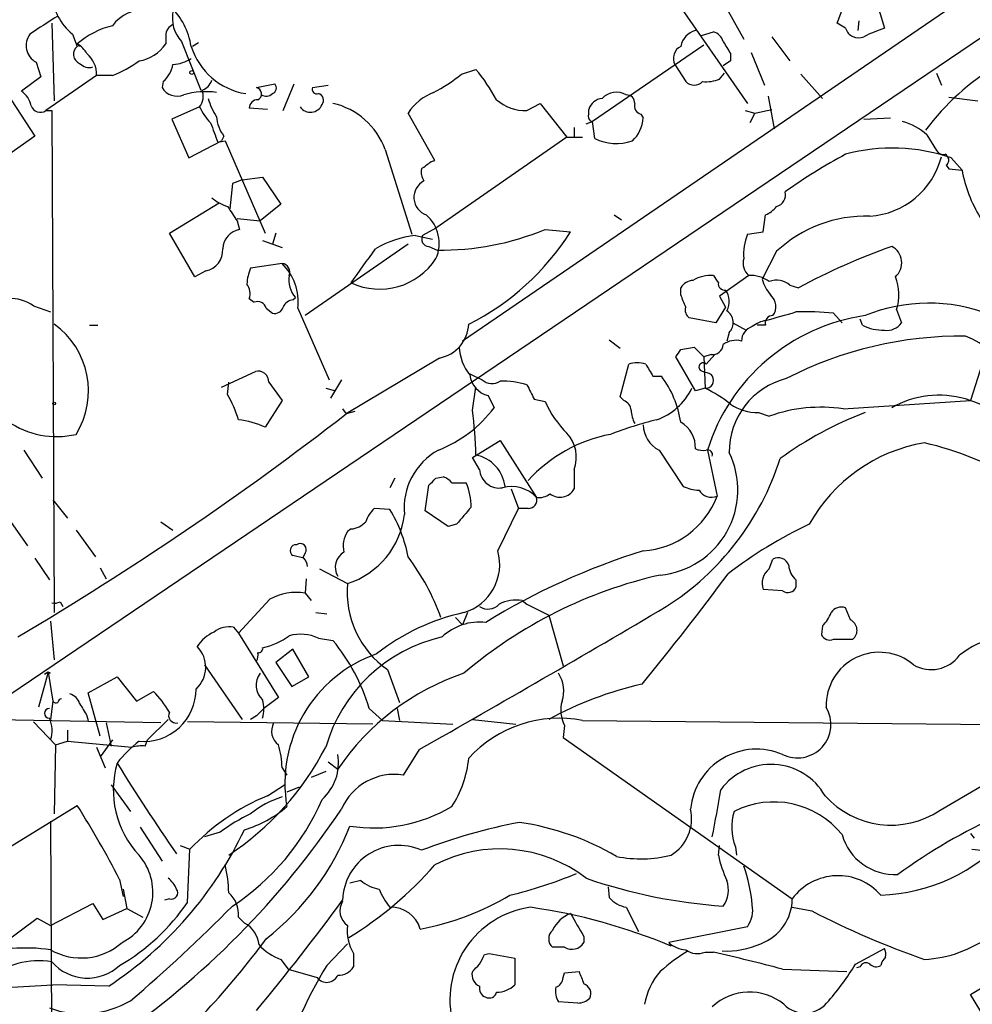
# Model space of a CAD drawing. Extents: x 1 to 1049, y 0 to 884.
# Drawn here: x 453 to 520, y 433 to 502 of the extents above; entities that cross this region are included whole.
import ezdxf

# ---------------------------------------------------------------- set-up
doc = ezdxf.new("R2010")
doc.units = 0
doc.header["$MEASUREMENT"] = 0
doc.layers.add('MAIN', color=5, linetype='CONTINUOUS')

msp = doc.modelspace()

# ---------------------------------------------------------------- linework, layer by layer
at = {"layer": 'MAIN'}
for p, q in [((528.2353, 509.1853), (484.378, 479.2133)), ((497.9247, 504.952), (504.2747, 495.808)), ((510.54, 501.396), (511.302, 503.428)), ((513.2493, 503.0893), (513.842, 501.0573)), ((502.92, 502.2427), (504.0207, 500.2953)), ((455.676, 501.396), (455.8453, 495.9773)), ((511.1327, 501.0573), (510.54, 501.396)), ((512.064, 501.5653), (511.9793, 500.888)), ((521.716, 501.142), (451.4427, 453.644)), ((457.1153, 500.634), (457.454, 499.7873)), ((463.6347, 500.5493), (463.6347, 499.9567)), ((501.0573, 500.5493), (501.904, 500.8033)), ((457.454, 499.9567), (457.6233, 499.7873)), ((464.7353, 500.126), (466.09, 496.7393)), ((465.9207, 500.0413), (465.4973, 499.7873)), ((501.2267, 499.872), (493.4373, 494.538)), ((505.968, 500.4647), (507.238, 498.7713)), ((503.0893, 499.2793), (503.0893, 498.7713)), ((504.5287, 499.364), (505.46, 497.078)), ((454.5753, 498.6867), (454.914, 497.6707)), ((499.1947, 498.5173), (499.9567, 497.332)), ((503.0893, 498.7713), (502.5813, 498.4327)), ((458.8087, 497.7553), (455.2527, 495.3)), ((459.9093, 497.7553), (458.8087, 497.7553)), ((484.2933, 497.84), (485.3093, 498.1787)), ((502.3273, 497.5013), (502.666, 497.9247)), ((508, 497.84), (509.524, 496.1467)), ((517.4827, 497.9247), (517.8213, 497.078)), ((451.7813, 497.6707), (454.4907, 493.522)), ((454.914, 497.6707), (453.5593, 496.6547)), ((463.4653, 497.332), (463.3807, 496.9087)), ((469.9847, 496.9087), (471.2547, 497.1627)), ((471.8473, 495.3), (472.6093, 497.1627)), ((473.8793, 496.9087), (474.98, 497.078)), ((488.8653, 495.3), (489.7967, 495.808)), ((489.7967, 495.808), (491.6593, 493.4373)), ((505.714, 496.316), (506.1373, 494.03)), ((518.3293, 496.2313), (520.3613, 495.9773)), ((455.2527, 495.3), (455.676, 495.3)), ((455.676, 495.3), (455.8453, 460.248)), ((466.0053, 495.554), (464.058, 494.7073)), ((470.7467, 495.3847), (469.4767, 495.4693)), ((482.4307, 491.8287), (480.568, 495.1307)), ((493.1833, 495.046), (493.1833, 495.3847)), ((496.824, 495.046), (496.9933, 494.792)), ((504.1053, 495.3), (504.7827, 495.1307)), ((504.7827, 495.1307), (504.444, 494.4533)), ((504.7827, 495.1307), (505.968, 495.3847)), ((464.058, 494.7073), (465.2433, 491.998)), ((493.014, 494.3687), (493.4373, 494.538)), ((493.6067, 493.3527), (493.4373, 494.538)), ((512.4027, 494.7073), (514.2653, 494.792)), ((492.1673, 494.1147), (492.1673, 493.4373)), ((454.4907, 493.522), (449.326, 489.8813)), ((465.2433, 491.998), (467.5293, 493.1833)), ((467.2753, 493.0987), (467.7833, 493.1833)), ((467.6987, 493.522), (467.5293, 493.1833)), ((467.7833, 493.1833), (470.5773, 486.7487)), ((491.6593, 493.4373), (482.5153, 487.0873)), ((491.6593, 493.4373), (492.76, 493.4373)), ((516.8053, 493.6067), (517.4827, 492.506)), ((478.9593, 492.5907), (480.822, 486.664)), ((482.1767, 491.744), (482.4307, 491.8287)), ((518.4987, 491.998), (519.2607, 491.1513)), ((518.16, 491.49), (518.3293, 491.236)), ((518.3293, 491.236), (519.2607, 491.1513)), ((468.2913, 490.22), (468.122, 488.442)), ((468.9687, 490.474), (468.2913, 490.22)), ((468.9687, 490.474), (470.408, 490.6433)), ((470.408, 490.6433), (471.678, 488.7807)), ((463.8887, 486.7487), (467.36, 488.8653)), ((471.678, 488.7807), (470.2387, 487.5953)), ((468.63, 487.7647), (470.2387, 487.5953)), ((468.63, 487.5953), (468.7993, 487.0027)), ((494.9613, 488.0187), (495.4693, 487.68)), ((505.3753, 486.8333), (505.5447, 488.0187)), ((465.6667, 483.7007), (463.8887, 486.7487)), ((471.3393, 486.7487), (471.0853, 485.9867)), ((482.5153, 487.0873), (481.584, 486.5793)), ((490.1353, 487.0027), (491.9133, 486.8333)), ((504.2747, 486.664), (505.3753, 486.8333)), ((470.408, 486.2407), (471.7627, 485.7327)), ((481.076, 486.5793), (482.2613, 486.3253)), ((480.568, 485.9867), (473.3713, 480.9913)), ((482.0073, 485.8173), (482.6, 485.5633)), ((506.3067, 485.4787), (505.2907, 483.5313)), ((466.4287, 484.124), (465.6667, 483.7007)), ((471.7627, 484.632), (469.5613, 484.2933)), ((504.3593, 483.7853), (502.3273, 482.346)), ((499.618, 482.4307), (499.618, 482.9387)), ((507.238, 483.108), (507.8307, 482.9387)), ((469.4767, 482.1767), (469.8153, 481.9227)), ((472.5247, 482.092), (472.694, 482.2613)), ((502.3273, 482.346), (502.7507, 481.584)), ((454.406, 481.6687), (455.5913, 481.2453)), ((470.662, 481.4993), (471.0853, 481.1607)), ((472.8633, 481.4993), (475.0647, 476.504)), ((502.7507, 481.584), (502.0733, 480.4833)), ((514.6887, 481.4147), (515.0273, 480.4833)), ((502.0733, 480.4833), (500.2107, 480.822)), ((510.286, 481.1607), (510.8787, 480.4833)), ((512.318, 480.314), (512.1487, 480.7373)), ((458.3007, 480.314), (458.8933, 480.314)), ((503.2587, 480.4833), (504.19, 479.9753)), ((505.5447, 480.314), (504.952, 480.314)), ((494.6227, 479.298), (495.3847, 478.7053)), ((503.0047, 479.806), (502.8353, 479.2133)), ((521.208, 479.298), (519.8533, 475.0647)), ((499.618, 478.6207), (500.5493, 478.79)), ((500.5493, 478.79), (501.2267, 478.1127)), ((482.7693, 478.028), (476.25, 474.1333)), ((500.634, 475.742), (499.2793, 478.1127)), ((501.7347, 478.282), (501.2267, 478.1127)), ((501.2267, 478.1127), (501.3113, 475.9113)), ((501.9887, 478.282), (501.396, 477.6047)), ((495.3847, 475.3187), (495.9773, 477.6047)), ((500.9727, 477.1813), (501.3113, 477.012)), ((467.5293, 475.996), (469.9, 477.0967)), ((475.9113, 476.504), (475.1493, 475.234)), ((484.886, 476.9273), (485.7327, 476.504)), ((497.6707, 476.758), (498.2633, 476.758)), ((467.9527, 475.488), (468.0373, 476.3347)), ((470.8313, 476.3347), (471.7627, 475.0647)), ((474.8107, 475.9113), (475.488, 475.742)), ((485.0553, 474.3873), (485.3093, 475.996)), ((501.3113, 475.9113), (500.634, 475.742)), ((471.7627, 475.0647), (470.5773, 473.202)), ((486.156, 475.4033), (486.5793, 474.5567)), ((489.3733, 475.1493), (490.1353, 474.98)), ((495.6387, 475.0647), (495.3847, 475.3187)), ((510.9633, 474.472), (519.8533, 475.0647)), ((475.996, 474.472), (476.25, 474.1333)), ((476.8427, 474.3027), (476.25, 474.1333)), ((505.0367, 474.218), (505.7987, 473.964)), ((485.0553, 471.0853), (487.0027, 472.2707)), ((487.0027, 472.2707), (489.5427, 468.2913)), ((453.7287, 471.5933), (454.9987, 469.646)), ((485.5633, 470.2387), (485.0553, 471.0853)), ((498.094, 471.5933), (499.7873, 469.0533)), ((501.4807, 471.5933), (502.158, 468.376)), ((479.6367, 469.646), (479.298, 468.9687)), ((482.5153, 469.646), (483.0233, 469.7307)), ((492.1673, 470.2387), (492.1673, 468.884)), ((481.7533, 467.36), (482.0073, 469.138)), ((483.616, 469.3073), (484.632, 469.3073)), ((487.7647, 468.884), (488.2727, 467.5293)), ((455.7607, 468.122), (456.7767, 466.852)), ((479.298, 467.4447), (478.1973, 467.5293)), ((486.8333, 464.566), (488.2727, 467.5293)), ((488.95, 467.5293), (488.2727, 467.5293)), ((452.628, 466.852), (453.9827, 464.9047)), ((483.362, 466.2593), (481.7533, 467.36)), ((463.296, 466.598), (464.1427, 466.0053)), ((483.9547, 466.4287), (483.362, 466.2593)), ((457.3693, 466.0053), (458.724, 464.1427)), ((476.5887, 466.09), (476.3347, 465.9207)), ((454.4907, 464.058), (455.5067, 462.534)), ((473.2867, 464.058), (472.5247, 464.2273)), ((473.3713, 464.3967), (473.202, 464.058)), ((459.0627, 463.3807), (459.486, 462.6187)), ((505.7987, 463.296), (506.0527, 463.9733)), ((474.3873, 463.296), (476.3347, 462.28)), ((473.456, 462.6187), (473.3713, 461.6027)), ((507.6613, 462.534), (507.6613, 462.026)), ((473.3713, 461.6027), (473.7947, 461.0947)), ((506.73, 461.772), (505.3753, 461.8567)), ((456.2687, 461.01), (456.438, 460.6713)), ((470.916, 461.1793), (468.7147, 458.8087)), ((488.5267, 461.0947), (488.8653, 460.8407)), ((488.8653, 460.8407), (490.3893, 460.0787)), ((474.1333, 460.248), (474.8953, 460.1633)), ((484.7167, 460.248), (484.378, 459.4013)), ((490.3893, 460.0787), (491.4053, 456.5227)), ((511.4713, 459.74), (511.1327, 460.5867)), ((455.5913, 459.6553), (455.8453, 456.946)), ((483.87, 459.9093), (484.378, 459.4013)), ((509.524, 459.3167), (509.4393, 458.724)), ((468.376, 459.232), (468.7147, 458.8087)), ((468.7147, 458.8087), (471.5087, 454.3213)), ((474.3027, 458.47), (475.3187, 458.3007)), ((510.286, 458.3853), (511.6407, 458.3853)), ((472.5247, 457.708), (471.3393, 456.7767)), ((473.6253, 455.7607), (472.5247, 457.708)), ((466.344, 456.6073), (468.9687, 452.7973)), ((471.3393, 456.7767), (472.44, 455.0833)), ((517.7367, 446.4473), (535.8553, 457.1153)), ((455.422, 456.0993), (454.7447, 453.644)), ((455.422, 456.0993), (455.168, 455.93)), ((455.5913, 456.0147), (455.422, 456.0993)), ((455.422, 456.0993), (455.7607, 454.0673)), ((479.1287, 456.2687), (479.9753, 453.9827)), ((458.216, 454.66), (460.248, 455.7607)), ((460.248, 455.7607), (461.6027, 454.0673)), ((472.44, 455.0833), (473.6253, 455.7607)), ((459.0627, 451.612), (458.216, 454.66)), ((461.6027, 454.0673), (462.788, 454.7447)), ((455.7607, 454.0673), (455.5913, 452.7973)), ((471.5087, 454.3213), (470.4927, 453.5593)), ((469.9847, 453.0513), (470.4927, 453.5593)), ((477.8587, 453.5593), (478.79, 452.7127)), ((479.806, 453.5593), (479.9753, 452.7127)), ((463.296, 452.5433), (450.2573, 452.7973)), ((454.406, 452.628), (455.93, 451.0193)), ((458.1313, 453.0513), (458.216, 452.7127)), ((459.486, 452.5433), (459.8247, 450.9347)), ((463.804, 452.7973), (462.3647, 451.358)), ((478.1127, 452.4587), (465.1587, 452.628)), ((469.9847, 453.0513), (469.5613, 452.7973)), ((478.79, 452.7127), (483.7007, 452.4587)), ((485.0553, 452.7973), (488.1033, 452.4587)), ((491.49, 452.374), (491.4053, 451.5273)), ((492.76, 452.7127), (527.812, 452.374)), ((456.7767, 452.0353), (456.7767, 451.2733)), ((455.93, 451.0193), (455.8453, 446.1933)), ((455.93, 451.0193), (456.7767, 451.2733)), ((456.7767, 451.2733), (461.264, 450.85)), ((459.9093, 451.358), (459.0627, 450.1727)), ((462.1953, 450.9347), (462.3647, 451.358)), ((491.4053, 451.5273), (507.4073, 440.2667)), ((458.8087, 450.85), (459.4013, 449.4107)), ((481.33, 450.6807), (480.2293, 448.9027)), ((474.98, 449.834), (475.6573, 449.326)), ((471.7627, 449.4107), (472.1013, 448.9027)), ((474.8107, 449.1567), (473.7947, 448.7333)), ((459.8247, 448.2253), (461.1793, 446.3627)), ((470.7467, 447.4633), (471.932, 448.2253)), ((472.948, 448.056), (472.1013, 447.7173)), ((447.548, 440.69), (457.454, 446.786)), ((455.5913, 445.6853), (455.676, 427.0587)), ((461.8567, 445.262), (463.3807, 442.8913)), ((467.4447, 444.9233), (466.344, 444.5847)), ((519.8533, 444.8387), (520.1073, 444.5)), ((464.6507, 443.992), (465.328, 443.738)), ((465.1587, 440.0127), (465.328, 443.738)), ((502.2427, 443.3147), (502.3273, 443.992)), ((503.428, 443.9073), (503.5127, 443.3147)), ((519.938, 443.738), (520.6153, 443.6533)), ((460.4173, 441.6213), (460.6713, 440.436)), ((477.266, 441.5367), (476.504, 441.3673)), ((460.6713, 440.944), (460.9253, 439.5893)), ((494.538, 441.1133), (494.6227, 440.3513)), ((463.8887, 440.2667), (463.55, 440.182)), ((455.5913, 438.404), (458.5547, 439.928)), ((458.5547, 439.928), (459.232, 438.8273)), ((459.232, 438.8273), (460.9253, 439.5893)), ((460.9253, 439.5893), (462.026, 438.9967)), ((495.808, 439.674), (496.6547, 437.9807)), ((507.4073, 439.674), (508.762, 439.42)), ((452.374, 437.2187), (454.66, 438.912)), ((454.66, 438.912), (455.5913, 438.404)), ((468.7147, 438.9967), (469.138, 438.5733)), ((504.2747, 438.3193), (498.7713, 437.2187)), ((492.8447, 437.642), (492.8447, 437.2187)), ((474.8953, 435.61), (476.3347, 437.134)), ((491.49, 436.88), (490.6433, 436.88)), ((498.7713, 437.2187), (498.9407, 436.9647)), ((511.81, 435.6947), (513.842, 436.7953)), ((471.678, 436.0333), (472.186, 435.356)), ((476.758, 436.4567), (476.758, 435.5253)), ((485.902, 436.372), (486.2407, 436.4567)), ((486.2407, 436.4567), (488.0187, 436.118)), ((488.0187, 436.118), (488.0187, 434.2553)), ((501.3113, 436.5413), (501.904, 436.5413)), ((519.8533, 433.578), (524.6793, 436.5413)), ((472.186, 435.356), (474.218, 434.7633)), ((491.49, 435.102), (492.506, 435.1867)), ((506.73, 435.356), (511.2173, 435.1867)), ((512.1487, 435.5253), (511.8947, 435.4407)), ((491.4053, 434.7633), (491.49, 435.102)), ((452.882, 434.086), (455.7607, 434.2553)), ((459.6553, 434.1707), (455.7607, 434.2553)), ((523.1553, 428.1593), (519.8533, 433.578)), ((492.4213, 432.9853), (491.0667, 433.07))]:
    msp.add_line(p, q, dxfattribs=at)
for centre, radius in [((465.4549, 497.967), 0.1338), ((455.8453, 474.8531), 0.0946)]:
    msp.add_circle(centre, radius, dxfattribs=at)
for centre, radius, start, end in [((459.6652, 503.7153), 3.9995, 184.119299, 230.390872), ((460.463, 499.0051), 5.0111, 8.980176, 45.532799), ((484.8895, 455.6318), 54.4976, 121.88955, 124.333942), ((462.0981, 499.6328), 2.7076, 84.349415, 143.937622), ((466.5561, 501.7771), 2.4579, 169.080488, 222.201716), ((461.2031, 495.717), 5.6596, 103.214898, 131.485824), ((464.4727, 500.5409), 0.8381, 113.187819, 179.425694), ((455.2117, 499.8447), 1.3213, 143.320027, 241.208203), ((500.9698, 499.5588), 1.371, 104.17815, 170.405763), ((501.6076, 499.8296), 1.0178, 16.930557, 73.069443), ((512.0216, 501.3052), 0.9229, 195.582937, 294.390518), ((518.0968, 488.6791), 13.089, 108.969554, 115.787067), ((530.5582, 483.6561), 17.2437, 98.309982, 143.366481), ((456.6497, 498.4752), 1.6857, 28.48975, 61.502654), ((461.3694, 501.4601), 2.7188, 278.51576, 326.429168), ((714.5064, 626.7003), 246.8467, 210.848166, 211.077353), ((457.8807, 499.2435), 0.6912, 128.119982, 248.13702), ((456.8916, 497.8157), 1.9181, 358.195441, 49.734699), ((470.0081, 501.2406), 4.8197, 197.549613, 260.621519), ((500.0412, 498.9407), 0.9465, 116.559637, 206.573173), ((458.3006, 499.2511), 0.9381, 223.782043, 285.714701), ((457.2365, 504.871), 7.6011, 290.587188, 306.633059), ((462.1069, 498.8945), 2.0704, 311.002913, 349.503081), ((463.931, 501.2688), 2.7596, 274.399661, 302.474377), ((477.0413, 506.8317), 11.5517, 297.336325, 308.886925), ((474.5297, 489.3006), 13.965, 28.958007, 39.474938), ((465.8783, 497.7129), 1.0178, 286.932197, 343.080214), ((470.944, 496.8805), 0.4197, 289.674027, 42.247978), ((500.5494, 497.8964), 0.8184, 223.598957, 316.396215), ((501.396, 499.7874), 2.4685, 264.094018, 292.164754), ((452.6275, 495.2996), 1.6446, 11.899604, 55.486632), ((464.439, 497.5436), 1.2341, 210.960572, 292.169531), ((466.4287, 491.3411), 5.2841, 81.708734, 106.762805), ((465.0529, 496.2949), 1.2066, 322.119602, 21.610947), ((469.8775, 496.4704), 0.4512, 295.156516, 76.256331), ((470.6499, 496.9329), 0.6244, 238.463431, 314.208421), ((474.2039, 496.8099), 0.3393, 163.071082, 286.928918), ((474.1757, 496.0196), 0.4827, 322.12814, 74.745922), ((483.7046, 493.0738), 3.7509, 111.235794, 146.744189), ((495.1253, 495.1809), 1.3979, 60.76505, 136.298528), ((495.8219, 495.8219), 0.579, 358.624295, 91.375705), ((470.8189, 497.3432), 4.3872, 195.826461, 214.208402), ((470.0551, 495.4836), 0.5786, 88.593643, 181.416257), ((473.7472, 496.0659), 0.879, 215.619518, 337.060742), ((474.1766, 490.8472), 5.0906, 20.028975, 77.034994), ((488.7738, 498.3664), 3.0678, 228.691088, 271.709173), ((494.2332, 495.0516), 1.1015, 96.175906, 162.397417), ((497.0115, 495.6487), 0.6312, 165.382563, 252.71908), ((454.8717, 495.8502), 0.6693, 198.421413, 304.701651), ((469.4898, 497.1521), 3.8335, 204.637661, 224.749525), ((493.5079, 494.8908), 0.3598, 154.446281, 258.683821), ((805.6546, 620.7697), 361.6634, 200.44237, 200.671564), ((469.6295, 495.0186), 2.4429, 183.329964, 217.779948), ((494.583, 494.9489), 2.4154, 313.032118, 356.27555), ((513.9631, 490.4441), 4.2521, 48.054253, 74.323913), ((495.1277, 496.5008), 3.4962, 244.212556, 288.400228), ((527.5788, 460.9996), 35.3155, 117.754906, 125.842834), ((514.4057, 480.236), 12.4538, 70.812868, 105.236961), ((517.9483, 492.774), 0.5372, 209.92479, 283.674108), ((517.8858, 491.8452), 0.4488, 307.666685, 65.022443), ((354.838, 660.84), 211.6804, 306.7526, 306.981782), ((512.4682, 493.4465), 5.5241, 273.71369, 345.706916), ((482.6429, 491.0245), 1.163, 169.521979, 213.105242), ((528.6985, 492.886), 9.5959, 190.414914, 211.660192), ((482.2688, 489.2408), 1.2958, 117.587411, 250.582039), ((506.121, 489.4004), 0.8107, 283.242543, 16.253137), ((469.0016, 491.8775), 3.4305, 231.199339, 252.196217), ((722.3142, 657.4435), 305.2934, 213.57418, 213.803342), ((504.7395, 489.8403), 1.9916, 293.846818, 321.896418), ((480.1151, 486.0366), 2.6262, 336.054568, 49.001865), ((512.5794, 478.706), 9.2313, 88.469248, 132.80506), ((469.0403, 485.5959), 1.4273, 99.721022, 177.908025), ((482.8709, 504.5884), 19.027, 269.184216, 292.444817), ((476.8002, 496.3897), 17.881, 296.581101, 327.693785), ((481.7817, 479.8054), 6.8106, 95.947578, 120.921483), ((482.0242, 486.3253), 0.5082, 150.014605, 268.094603), ((507.5318, 485.3097), 3.5274, 157.422491, 185.514867), ((466.183, 485.538), 1.4352, 279.857428, 4.395644), ((-115.2348, 907.7842), 728.3276, 324.3486435, 324.5778282), ((530.8584, 439.6084), 49.0692, 109.659566, 117.988217), ((513.7547, 484.6723), 1.2905, 311.157524, 62.529507), ((478.577, 487.5363), 4.7003, 244.974638, 326.917824), ((505.0793, 484.632), 1.1114, 162.257881, 229.623483), ((472.4615, 483.0444), 3.1577, 156.702057, 177.308125), ((471.6728, 484.0023), 0.6361, 340.052295, 81.874993), ((469.0904, 481.9335), 3.7978, 353.43506, 45.2795), ((474.0059, 483.4465), 1.768, 168.951922, 222.095369), ((500.5495, 482.3457), 1.1042, 94.404277, 147.518859), ((501.7111, 481.3768), 2.4162, 85.420878, 121.054446), ((629.0848, 568.2139), 152.6537, 213.578079, 213.807241), ((504.5045, 481.6203), 2.1699, 53.385173, 93.836909), ((508.5598, 484.5817), 3.4337, 197.812818, 218.7875), ((506.322, 482.1226), 1.3453, 47.090335, 112.890464), ((511.6431, 482.4464), 3.2156, 341.286139, 22.958545), ((468.3758, 482.5153), 1.1518, 342.903854, 36.025179), ((502.6802, 483.2068), 0.4431, 170.845888, 279.154112), ((501.6887, 481.9847), 1.3204, 330.273957, 36.456793), ((452.7127, 479.1752), 3.0141, 55.820138, 197.238016), ((470.0531, 481.34), 0.6294, 14.661087, 112.200382), ((472.6033, 481.2816), 0.8142, 95.539741, 158.198591), ((288.0994, 397.3272), 227.9972, 21.687985, 21.917154), ((505.2224, 481.6233), 1.0434, 322.722674, 50.697843), ((471.2446, 481.7715), 0.6312, 255.382563, 342.71908), ((500.5918, 481.3723), 0.6694, 161.565051, 235.296185), ((502.2507, 480.4936), 1.0205, 317.637176, 55.048458), ((482.114, 568.4168), 90.838, 284.947836, 286.334247), ((508.2552, 458.9133), 22.3399, 84.784348, 91.523372), ((516.9562, 469.8542), 12.0003, 69.248927, 111.863738), ((514.4373, 467.5632), 13.5689, 98.262612, 162.721897), ((506.0323, 478.344), 2.3596, 101.925675, 126.967509), ((506.0244, 480.4834), 0.5087, 86.810798, 199.450031), ((452.5103, 475.736), 5.7326, 327.95118, 54.425724), ((482.2837, 480.5004), 2.5197, 281.111925, 357.68676), ((504.9559, 479.1786), 1.1051, 108.059508, 178.200697), ((513.719, 483.0199), 3.0471, 242.6268, 272.313457), ((514.0386, 481.1535), 1.1944, 260.526638, 325.868232), ((503.4703, 477.8161), 1.4482, 74.746963, 127.870126), ((519.1762, 453.0077), 26.5464, 89.269389, 117.340542), ((515.5861, 470.3856), 9.9728, 18.95674, 66.800655), ((487.5078, 478.9914), 3.3898, 183.406163, 219.336382), ((372.4602, 563.034), 152.6261, 326.192728, 326.421931), ((501.8477, 479.0086), 0.7353, 261.160239, 356.155342), ((456.024, 478.5239), 5.9831, 187.200084, 282.994043), ((496.57, 475.5708), 2.1185, 73.753318, 106.246682), ((709.0731, 604.1702), 246.8296, 210.848162, 211.077365), ((501.1843, 477.393), 0.2994, 45, 225.013536), ((470.0761, 476.3618), 0.7557, 357.94485, 103.475385), ((486.5647, 477.0439), 1.6907, 186.834564, 256.011427), ((486.4234, 477.2975), 1.052, 228.962144, 303.41063), ((492.5061, 472.44), 7.1966, 8.797795, 36.870535), ((501.3536, 476.4616), 0.552, 265.604479, 94.394725), ((508.2712, 471.4816), 5.2668, 104.146267, 180.626622), ((487.0026, 469.4619), 6.9574, 74.470775, 89.999176), ((743.1391, 602.6672), 284.0033, 206.450469, 206.679634), ((496.5166, 477.7506), 4.2789, 289.212825, 334.541664), ((497.2839, 467.4186), 9.3993, 51.855612, 64.628802), ((460.6262, 471.2958), 8.4411, 16.618951, 29.778053), ((495.3358, 474.3084), 0.8147, 5.557346, 68.173778), ((517.6672, 468.6836), 6.7452, 28.789023, 119.458302), ((479.3543, 480.0112), 9.0527, 291.585392, 322.94909), ((453.5028, 470.2523), 31.8223, 1.805112, 7.466145), ((497.1053, 478.1772), 7.6683, 204.641338, 224.74904), ((498.3995, 474.5014), 2.2557, 182.899444, 207.610188), ((504.9849, 477.5432), 3.3256, 235.250038, 270.892482), ((509.3853, 464.0081), 10.5822, 81.424177, 109.81149), ((340.3373, 649.6241), 221.9669, 300.593306, 307.756777), ((468.1558, 467.9923), 5.745, 65.070711, 84.417126), ((504.032, 448.7673), 25.6795, 103.758366, 111.291829), ((521.2767, 450.9597), 24.8637, 110.701769, 126.289641), ((499.0078, 473.3887), 2.0146, 180.494873, 243.025391), ((498.6357, 471.7965), 2.0018, 356.606311, 60.612622), ((496.6545, 462.4496), 10.4278, 100.762091, 137.632765), ((489.8545, 471.0969), 2.4669, 339.641854, 42.979562), ((501.1846, 473.1615), 1.5824, 249.637627, 277.677432), ((518.5083, 460.9078), 11.349, 99.49577, 150.891408), ((511.5855, 450.1472), 22.5275, 59.097091, 77.044616), ((484.8575, 467.5755), 4.5677, 118.404233, 185.899687), ((484.7786, 468.7264), 2.5835, 7.269435, 78.145495), ((497.6246, 468.8228), 5.9758, 275.320296, 25.803091), ((488.2592, 476.871), 19.2199, 302.556451, 342.21609), ((501.4949, 471.2689), 0.3391, 343.045081, 106.954919), ((355.2613, 596.392), 179.6055, 314.885409, 315.114591), ((482.6846, 468.63), 1.1516, 36.024081, 72.896174), ((486.9376, 470.3257), 1.3771, 183.622273, 279.800221), ((480.4423, 467.5887), 4.5285, 0.320106, 22.303264), ((487.8069, 466.7038), 2.3523, 42.44491, 105.659323), ((491.1725, 469.4556), 1.1473, 232.499911, 330.118848), ((501.0365, 471.9547), 3.1589, 246.705668, 267.305524), ((488.9692, 468.1259), 0.5969, 268.156722, 16.087801), ((489.7118, 469.5058), 1.2262, 262.073425, 308.433583), ((496.6094, 470.492), 5.9384, 273.706574, 339.125277), ((501.7771, 469.3499), 1.0458, 211.769019, 291.360861), ((480.0738, 465.6811), 2.6338, 135.435321, 159.627527), ((780.773, 213.0339), 390.2692, 139.283307, 139.512501), ((474.5756, 467.7841), 5.7783, 287.723782, 353.260678), ((471.1251, 462.406), 9.6013, 10.421151, 31.654376), ((476.4897, 467.558), 1.4713, 273.858111, 319.271992), ((522.2326, 437.7688), 31.7401, 115.450842, 127.478209), ((477.886, 464.9048), 1.8543, 146.780409, 193.202127), ((472.7363, 464.5801), 0.4114, 84.084305, 239.045798), ((473.0327, 464.6507), 0.4233, 323.124688, 126.875312), ((472.5838, 463.406), 0.9587, 3.546139, 42.848561), ((476.7157, 463.4229), 1.2343, 120.962164, 210.958184), ((467.8347, 454.5329), 15.9526, 19.695645, 37.041793), ((483.4521, 463.6125), 3.513, 286.718772, 15.748477), ((511.6121, 417.7315), 49.063, 107.335097, 121.486364), ((506.4337, 463.3215), 0.755, 17.616596, 120.307786), ((508.6213, 463.649), 1.4713, 183.858111, 229.271992), ((505.2553, 431.5745), 32.0882, 102.740492, 130.389611), ((341.47, 582.7268), 201.0245, 320.645081, 323.430628), ((506.5273, 462.2997), 1.2342, 126.178222, 201.034178), ((482.9419, 461.696), 6.633, 174.948843, 234.908271), ((507.1004, 462.2483), 0.6033, 232.129181, 338.380224), ((472.7366, 457.9528), 3.7047, 80.135187, 119.434502), ((455.8452, 461.8575), 0.9474, 259.712463, 296.551529), ((-97.9502, 1472.0804), 1174.2329, 299.559458, 300.5330753), ((486.1419, 461.5461), 1.0488, 236.519018, 317.732191), ((488.1034, 458.5542), 2.5755, 80.540238, 117.403772), ((510.8365, 459.7822), 0.8573, 69.787353, 147.092117), ((487.5949, 445.7214), 14.8605, 102.167734, 128.388482), ((507.649, 461.1642), 2.6323, 315.423265, 339.631202), ((468.0797, 457.5387), 1.7191, 80.074657, 128.001851), ((485.5796, 455.712), 3.8801, 83.977468, 132.89243), ((511.1111, 459.007), 0.8167, 310.426277, 63.830259), ((468.0503, 456.4934), 2.6112, 113.208098, 147.995315), ((469.4338, 462.4086), 4.7176, 281.917557, 306.96633), ((473.0498, 455.7109), 3.0303, 65.577327, 104.89841), ((510.032, 458.978), 0.6448, 203.197424, 293.197424), ((523.201, 451.9449), 6.7382, 78.798129, 127.58316), ((464.386, 456.4359), 2.0446, 311.895353, 44.829584), ((485.4454, 447.7707), 11.0715, 103.085809, 163.851514), ((464.8967, 449.6665), 13.5339, 16.716275, 39.640356), ((469.1381, 457.2845), 0.9465, 333.440363, 10.316217), ((470.1116, 457.7504), 0.2994, 261.878017, 8.121983), ((481.5458, 448.3283), 9.5836, 109.373278, 189.774382), ((513.4825, 453.7751), 3.7068, 49.822367, 182.026817), ((517.1101, 458.7156), 2.4439, 239.616829, 324.161714), ((455.4644, 455.5488), 0.4829, 74.763614, 127.866658), ((471.3402, 455.1758), 1.3846, 142.70718, 227.681218), ((489.9686, 439.6261), 17.2888, 108.570245, 145.871401), ((489.2141, 454.7828), 2.2248, 341.240107, 33.622212), ((502.4176, 430.7432), 25.121, 102.667617, 118.608039), ((456.6496, 453.6016), 1.0178, 16.930557, 73.069443), ((462.119, 454.8891), 3.6324, 264.518244, 0.392766), ((457.0161, 449.1904), 8.0103, 30.910641, 43.899364), ((455.9723, 454.1944), 0.2469, 210.991622, 300.959776), ((456.3958, 453.9402), 0.2995, 98.157154, 171.842846), ((669.5484, 580.4723), 246.8467, 210.848166, 211.077353), ((468.1636, 453.517), 2.3325, 344.202392, 15.797608), ((493.5445, 453.4345), 2.3121, 164.115875, 207.302059), ((455.5067, 453.2206), 0.3387, 90, 270), ((464.3755, 453.0724), 0.5396, 154.432122, 281.30785), ((507.7591, 452.4499), 2.3457, 243.97786, 30.602646), ((453.7709, 452.0213), 1.9375, 339.979753, 26.374608), ((472.2244, 451.978), 1.1964, 151.802715, 233.257492), ((491.1159, 444.3193), 8.5529, 78.91722, 137.586753), ((467.3121, 444.2092), 8.9774, 128.105716, 141.894284), ((466.4664, 449.3988), 5.2963, 0.128735, 17.816424), ((461.9837, 448.0989), 2.8437, 85.732646, 104.66029), ((456.7356, 460.2856), 20.3897, 303.661465, 332.43445), ((472.2892, 449.7656), 3.4171, 311.573802, 9.711241), ((504.9067, 446.0826), 4.6332, 66.825928, 174.433866), ((466.6063, 447.8575), 6.6338, 163.430555, 223.219456), ((563.707, 512.8128), 121.1642, 211.364423, 214.951843), ((477.2941, 450.8147), 7.5423, 326.949604, 354.470972), ((505.9144, 445.2971), 4.3558, 29.82287, 143.521567), ((479.5925, 444.9448), 4.0088, 80.85982, 156.676046), ((376.6136, 468.763), 127.5189, 349.070226, 350.57761), ((476.8126, 432.8365), 15.8347, 112.52434, 136.492069), ((459.0329, 453.904), 16.9058, 303.205601, 336.671688), ((473.8617, 440.8438), 6.8637, 107.80694, 128.795391), ((506.1194, 440.9134), 6.1156, 38.902399, 116.996185), ((514.305, 451.6262), 6.2127, 222.072008, 303.529692), ((392.4611, 406.0632), 76.697, 27.620826, 32.07015), ((426.0913, 479.9092), 59.9672, 304.426852, 326.179661), ((475.2341, 434.3401), 13.1407, 115.57522, 126.353647), ((466.7279, 453.0662), 8.3298, 286.818164, 310.171853), ((478.1751, 455.9202), 10.7047, 261.018914, 300.548667), ((497.3839, 445.864), 2.9871, 301.411471, 12.922444), ((506.8649, 445.255), 3.6917, 162.539317, 201.411468), ((495.9641, 405.7633), 40.5572, 100.810282, 110.894742), ((485.5874, 426.8252), 18.9787, 59.811798, 81.607839), ((538.9674, 408.655), 41.1652, 114.517054, 125.996173), ((444.6852, 456.7455), 27.0874, 303.54968, 334.520213), ((459.0373, 452.2017), 18.7637, 308.281876, 338.571925), ((514.5853, 445.8093), 3.8539, 195.892096, 272.796107), ((513.1548, 453.0485), 12.5353, 271.980447, 318.052469), ((479.9122, 440.0715), 3.9178, 66.101809, 178.383764), ((486.9906, 433.8563), 9.8944, 52.499479, 117.442475), ((458.8025, 440.7288), 3.9376, 296.944441, 41.05), ((496.8484, 451.6989), 8.6413, 258.534547, 284.012122), ((510.2892, 445.0088), 8.2229, 191.88934, 204.976567), ((459.8782, 440.616), 8.1594, 0.519637, 14.342972), ((462.9819, 459.5551), 25.7773, 301.418755, 318.981185), ((492.2347, 438.5554), 12.4454, 5.939823, 18.734708), ((462.5755, 440.139), 1.9912, 23.846208, 51.904188), ((478.9874, 443.5683), 2.6628, 229.724978, 260.240186), ((480.7348, 469.6186), 29.9153, 283.424412, 292.819245), ((505.0643, 476.4342), 36.7595, 250.863793, 266.126879), ((500.9633, 440.897), 1.9783, 324.872737, 18.866328), ((510.5993, 437.9204), 3.9616, 41.024698, 143.682016), ((464.0298, 440.69), 0.4462, 251.565051, 34.694341), ((466.7434, 439.1902), 1.9808, 354.393887, 49.215166), ((482.9398, 442.7227), 4.7495, 201.99384, 219.934081), ((452.9912, 448.3618), 14.7565, 300.214682, 325.54285), ((340.9139, 539.3773), 167.5914, 320.367508, 323.708918), ((477.0422, 439.426), 1.2431, 147.313516, 235.306304), ((477.93, 456.8236), 18.996, 280.570444, 300.881665), ((496.1854, 441.7103), 2.071, 221.01181, 259.50016), ((504.0265, 440.3026), 3.381, 290.417603, 359.391611), ((390.5267, 516.3737), 109.1659, 310.331125, 315.42665), ((479.3931, 437.5741), 2.102, 15.900841, 92.593032), ((490.0192, 433.2039), 6.5324, 97.918239, 194.702312), ((483.431, 399.8972), 40.1815, 67.2947, 81.861569), ((502.5384, 439.5047), 2.1023, 325.678017, 9.26832), ((537.6485, 495.7337), 63.2903, 242.844132, 250.609674), ((492.8821, 436.9398), 2.5058, 112.744922, 153.310195), ((516.5198, 452.4233), 27.9105, 208.161484, 211.978161), ((468.262, 436.8886), 1.8988, 4.854855, 62.526746), ((479.2384, 438.0155), 2.9296, 172.379379, 212.147186), ((491.2077, 437.4726), 0.8184, 133.598957, 226.396215), ((423.6599, 472.2877), 58.4917, 310.770377, 323.472223), ((516.18, 444.5368), 8.5157, 273.069545, 306.897484), ((453.8825, 424.4273), 12.4017, 82.080151, 106.996616), ((457.7382, 440.4143), 4.2809, 239.900021, 311.713234), ((472.8638, 439.4631), 3.629, 221.69359, 250.92797), ((491.998, 437.7268), 0.9875, 239.040224, 329.032263), ((506.4949, 425.9722), 12.4123, 120.871213, 132.066642), ((500.075, 438.6237), 1.9167, 227.14175, 266.461333), ((500.7834, 437.821), 1.3843, 233.329606, 292.417056), ((502.8157, 442.4034), 5.7862, 266.839614, 294.399947), ((512.9949, 436.3719), 0.947, 349.708141, 26.556934), ((454.7557, 430.2614), 5.6777, 80.671726, 128.921112), ((316.3777, 520.7234), 189.3506, 333.316974, 333.546117), ((461.6223, 262.1155), 179.0167, 75.405597, 76.996154), ((514.843, 435.286), 1.2961, 134.987497, 165.524183), ((458.1701, 438.0407), 3.3104, 221.112494, 312.75361), ((497.4424, 421.4574), 26.6208, 147.883899, 166.17042), ((475.7137, 436.1465), 1.2151, 267.339628, 329.253777), ((485.902, 434.975), 0.8727, 165.962164, 247.16348), ((358.3093, 562.4407), 179.6055, 314.885409, 315.114591), ((704.32, 519.4262), 227.9506, 201.687966, 201.917182), ((501.8198, 432.0255), 4.8219, 139.035512, 169.542536), ((496.2778, 445.1322), 18.1746, 318.774484, 328.71677), ((512.5438, 435.3842), 0.4196, 47.73366, 160.347095), ((513.2614, 436.1421), 0.6243, 225.77878, 301.541369), ((474.8868, 435.2797), 0.845, 217.672778, 335.755251), ((490.5952, 434.8418), 0.8139, 291.787031, 354.465227), ((486.174, 434.0114), 0.6311, 165.380272, 252.736416), ((486.7426, 435.6041), 1.8568, 270.188229, 313.413525), ((492.2525, 433.7898), 1.3872, 167.671, 211.258436), ((492.5791, 433.6332), 0.7551, 335.827956, 69.404877), ((457.8037, 438.9228), 6.6832, 249.897798, 300.336969), ((486.2407, 433.8638), 0.5212, 240.83328, 347.083662), ((492.3706, 434.3396), 1.3553, 272.143942, 311.464317), ((504.4136, 429.9681), 3.7902, 50.690703, 133.194297), ((508.2735, 434.3532), 2.0586, 224.876013, 324.395997)]:
    msp.add_arc(centre, radius, start, end, dxfattribs=at)

doc.saveas('drawing.dxf')
